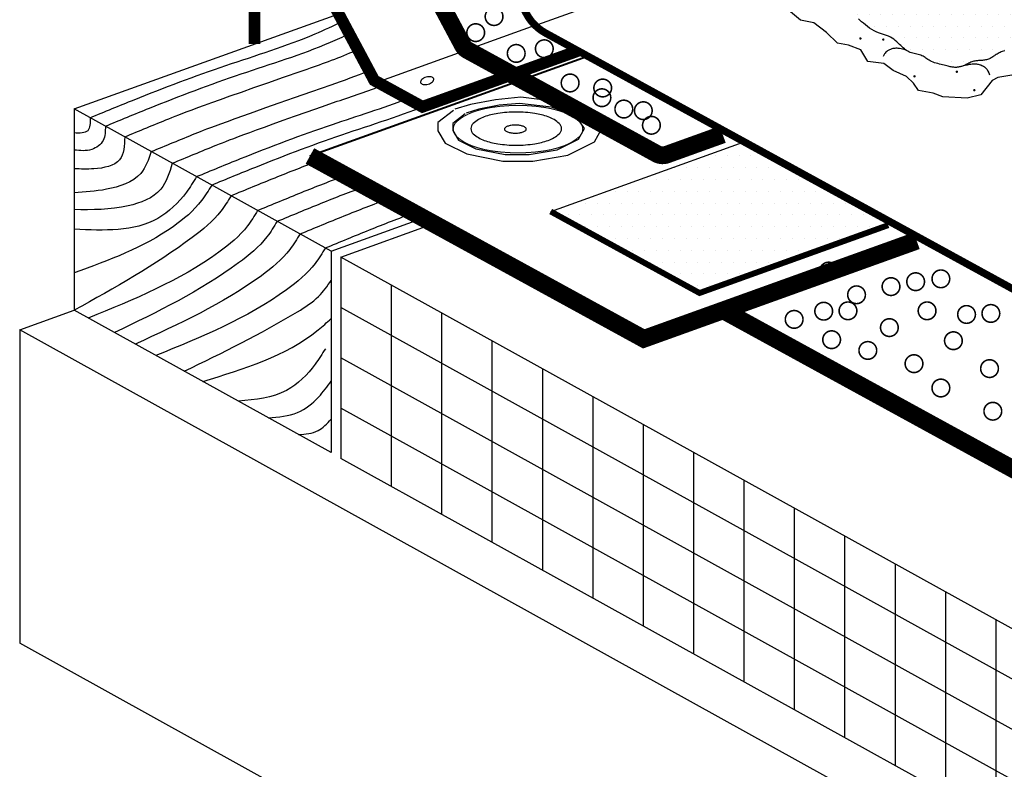
# Model space of a CAD drawing. Units: inches. Extents: x 32.5 to 42.9, y -13.8 to -5.9.
# Drawn here: x 39.3 to 40.8, y -8.4 to -7.2 of the extents above; entities that cross this region are included whole.
import ezdxf

# ---------------------------------------------------------------- set-up
doc = ezdxf.new("R2010")
doc.units = ezdxf.units.IN
doc.header["$MEASUREMENT"] = 0
for name, pattern in [('DASHDOT2', [0.5, 0.25, -0.125, 0, -0.125]), ('DASHED', [0.75, 0.5, -0.25]), ('DASHED2', [0.375, 0.25, -0.125])]:
    doc.linetypes.add(name, pattern=pattern)
for name, color, linetype in [('BONDINGADHESIVE', 32, 'DASHED2'), ('DETAIL', 7, 'CONTINUOUS'), ('EPDM', 5, 'CONTINUOUS'), ('INSULATION2', 251, 'CONTINUOUS'), ('LAPSEALANT', 16, 'CONTINUOUS'), ('LINE51', 251, 'CONTINUOUS'), ('MEMBRANE1', 5, 'CONTINUOUS'), ('SecurEDGE1', 26, 'CONTINUOUS'), ('SECURTAPE 1', 84, 'CONTINUOUS'), ('SHEETMETAL', 20, 'CONTINUOUS'), ('WOODBLOCKING 3D', 41, 'CONTINUOUS')]:
    doc.layers.add(name, color=color, linetype=linetype)
doc.layers.add('RUSS STRIPP', color=1, linetype='ZIGZAG', lineweight=40)
doc.linetypes.add('ZIGZAG', pattern='A,0.0001,-0.2,[131,ltypeshp.shx,S=0.2,R=0,X=-0.2,Y=0],-0.4,[131,ltypeshp.shx,S=0.2,R=180,X=0.2,Y=0],-0.2', length=0.8001)
pattern_1 = [(0, (-344.674907, -0.380729), (0.0092513136, 0.0185026271), [0, -0.0185026271])]

# ---------------------------------------------------------------- blocks, each defined once
blk = doc.blocks.new('IPLATE')
at = {"layer": 'DETAIL'}
for p, q in [((-0.0185, 0.1844), (-0.0684, 0.1749)), ((0.0314, 0.1892), (-0.0185, 0.1844)), ((0.0286, 0.1772), (-0.0115, 0.1734)), ((0.0917, 0.1696), (0.0286, 0.1772)), ((0.1099, 0.1797), (0.0314, 0.1892)), ((0.1694, 0.1583), (0.1099, 0.1797)), ((-0.1017, 0.163), (-0.1327, 0.1392)), ((-0.0784, 0.1562), (-0.1033, 0.1371)), ((-0.0684, 0.1749), (-0.0994, 0.1654)), ((-0.0516, 0.1658), (-0.0765, 0.1581)), ((-0.0115, 0.1734), (-0.0516, 0.1658)), ((0.1395, 0.1524), (0.0917, 0.1696)), ((0.1908, 0.1273), (0.1694, 0.1583)), ((-0.1327, 0.1392), (-0.1327, 0.1226)), ((-0.1033, 0.1371), (-0.1033, 0.1237)), ((0.1567, 0.1275), (0.1395, 0.1524)), ((-0.1327, 0.1226), (-0.1184, 0.0988)), ((-0.1033, 0.1237), (-0.0918, 0.1046)), ((0.1452, 0.1065), (0.1567, 0.1275)), ((0.1765, 0.1012), (0.1908, 0.1273)), ((-0.1184, 0.0988), (-0.0756, 0.0774)), ((-0.0918, 0.1046), (-0.0574, 0.0874)), ((0.1032, 0.0855), (0.1452, 0.1065)), ((0.1242, 0.075), (0.1765, 0.1012)), ((-0.0574, 0.0874), (0, 0.0759)), ((0.0477, 0.0759), (0.1032, 0.0855)), ((-0.0756, 0.0774), (-0.0042, 0.0631)), ((-0.0042, 0.0631), (0.0552, 0.0631)), ((0, 0.0759), (0.0477, 0.0759)), ((0.0552, 0.0631), (0.1242, 0.075))]:
    blk.add_line(p, q, dxfattribs=at)
at = {"layer": 'DETAIL', "const_width": 0.002}
blk.add_lwpolyline([(0.1533, 0.1263, 0.21465), (0.1466, 0.141, 0.093596), (0.1159, 0.1594, 0.050261), (0.0778, 0.1692, 0.037733), (0.0256, 0.1731, 0.037733), (-0.0266, 0.1692, 0.050261), (-0.0647, 0.1594, 0.093596), (-0.0954, 0.141, 0.21465), (-0.1021, 0.1263, 0.21465), (-0.0954, 0.1115, 0.093596), (-0.0647, 0.0931, 0.050261), (-0.0266, 0.0833, 0.037733), (0.0256, 0.0794, 0.037733), (0.0778, 0.0833, 0.050261), (0.1159, 0.0931, 0.093596), (0.1466, 0.1115, 0.21465)], format="xyb", close=True, dxfattribs=at)
at = {"layer": 'DETAIL'}
for points in [[(0.1115, 0.1273, 0.21465), (0.1069, 0.1376, 0.093596), (0.0853, 0.1505, 0.050261), (0.0587, 0.1573, 0.037733), (0.0222, 0.1601, 0.037733), (-0.0144, 0.1573, 0.050261), (-0.041, 0.1505, 0.093596), (-0.0626, 0.1376, 0.21465), (-0.0672, 0.1273, 0.21465), (-0.0626, 0.117, 0.093596), (-0.041, 0.1041, 0.050261), (-0.0144, 0.0973, 0.037733), (0.0222, 0.0945, 0.037733), (0.0587, 0.0973, 0.050261), (0.0853, 0.1041, 0.093596), (0.1069, 0.117, 0.21465)], [(0.0419, 0.1263, 0.21465), (0.0408, 0.1288, 0.093596), (0.0356, 0.1319, 0.050261), (0.0292, 0.1335, 0.037733), (0.0204, 0.1342, 0.037733), (0.0116, 0.1335, 0.050261), (0.0052, 0.1319, 0.093596), (0, 0.1288, 0.21465), (-0.0011, 0.1263, 0.21465), (0, 0.1238, 0.093596), (0.0052, 0.1207, 0.050261), (0.0116, 0.1191, 0.037733), (0.0204, 0.1184, 0.037733), (0.0292, 0.1191, 0.050261), (0.0356, 0.1207, 0.093596), (0.0408, 0.1238, 0.21465)]]:
    blk.add_lwpolyline(points, format="xyb", close=True, dxfattribs=at)

msp = doc.modelspace()

# ---------------------------------------------------------------- hatches: boundary and pattern name
at = {"layer": 'EPDM', "linetype": 'Continuous'}
h = msp.add_hatch(dxfattribs=at)
h.set_pattern_fill('DOTS', color=256, scale=0.296042)
h.set_pattern_definition(pattern_1)
h.paths.add_polyline_path([(40.293669, -6.88585), (40.288103, -6.879357), (40.283814, -6.873425), (40.280626, -6.868018), (40.278366, -6.863097), (40.276859, -6.858626), (40.275933, -6.854566), (40.275412, -6.850879), (40.275123, -6.847529), (40.274921, -6.844476), (40.274782, -6.841673), (40.274711, -6.839076), (40.274712, -6.836636), (40.27479, -6.834306), (40.274949, -6.832041), (40.275196, -6.829792), (40.275534, -6.827513), (40.275972, -6.825171), (40.276536, -6.822791), (40.277253, -6.820411), (40.278154, -6.818069), (40.279267, -6.815805), (40.28062, -6.813655), (40.282244, -6.81166), (40.284165, -6.809857), (40.286408, -6.808276), (40.288963, -6.806906), (40.291817, -6.805729), (40.294955, -6.804725), (40.298363, -6.803875), (40.302026, -6.80316), (40.30593, -6.80256), (40.310061, -6.802056), (40.314395, -6.801627), (40.318882, -6.801241), (40.32346, -6.800865), (40.328069, -6.800465), (40.332649, -6.800007), (40.337141, -6.799458), (40.341483, -6.798784), (40.345615, -6.79795), (40.349489, -6.796934), (40.3531, -6.795747), (40.356457, -6.79441), (40.359565, -6.792946), (40.362432, -6.791376), (40.365065, -6.789722), (40.367473, -6.788006), (40.369661, -6.786248), (40.371652, -6.784472), (40.373527, -6.782698), (40.375383, -6.780947), (40.377316, -6.779243), (40.379423, -6.777606), (40.381799, -6.776058), (40.384541, -6.77462), (40.387746, -6.773315), (40.39147, -6.772155), (40.395614, -6.771121), (40.400036, -6.770183), (40.404599, -6.769312), (40.409161, -6.768479), (40.413584, -6.767656), (40.417727, -6.766814), (40.421451, -6.765924), (40.424653, -6.764964), (40.427372, -6.763935), (40.429688, -6.76285), (40.431676, -6.761716), (40.433413, -6.760543), (40.434977, -6.759342), (40.436444, -6.758121), (40.437892, -6.756891), (40.439394, -6.755662), (40.441001, -6.754447), (40.442762, -6.753261), (40.444726, -6.752118), (40.44694, -6.751033), (40.449453, -6.75002), (40.452312, -6.749094), (40.455567, -6.748269), (40.45924, -6.747553), (40.463258, -6.746931), (40.467521, -6.746382), (40.471931, -6.745882), (40.47639, -6.745412), (40.480797, -6.744949), (40.485056, -6.744471), (40.489066, -6.743958), (40.492753, -6.743388), (40.496134, -6.742748), (40.49925, -6.742027), (40.502142, -6.741212), (40.504851, -6.740291), (40.507418, -6.739252), (40.509884, -6.738083), (40.51229, -6.736772), (40.51467, -6.735314), (40.517036, -6.733725), (40.519392, -6.732031), (40.521743, -6.730254), (40.524095, -6.72842), (40.526451, -6.726552), (40.528817, -6.724675), (40.531197, -6.722812), (40.533596, -6.720987), (40.536011, -6.71922), (40.538441, -6.717529), (40.540882, -6.715935), (40.543334, -6.714456), (40.545792, -6.713112), (40.548256, -6.711922), (40.550721, -6.710905), (40.553202, -6.710074), (40.555769, -6.70941), (40.55851, -6.708892), (40.561511, -6.708493), (40.564859, -6.708191), (40.56864, -6.70796), (40.572941, -6.707778), (40.57785, -6.70762), (40.583409, -6.707463), (40.58949, -6.707287), (40.595924, -6.707072), (40.602537, -6.706799), (40.609161, -6.70645), (40.615623, -6.706004), (40.621753, -6.705442), (40.627379, -6.704746), (40.632369, -6.703903), (40.636737, -6.702928), (40.640537, -6.701841), (40.643821, -6.700666), (40.646643, -6.699423), (40.649055, -6.698135), (40.651111, -6.696823), (40.652864, -6.695508), (40.654365, -6.694208), (40.655664, -6.692926), (40.656809, -6.691658), (40.657847, -6.690401), (40.658828, -6.689155), (40.6598, -6.687915), (40.66081, -6.686681), (40.661906, -6.685449), (40.663133, -6.684218), (40.664514, -6.682995), (40.666068, -6.681786), (40.667815, -6.680598), (40.669774, -6.67944), (40.671964, -6.678318), (40.674404, -6.677239), (40.677115, -6.67621), (40.680101, -6.675234), (40.683315, -6.674292), (40.686699, -6.673359), (40.690191, -6.672412), (40.693731, -6.671427), (40.697258, -6.670379), (40.700714, -6.669244), (40.704037, -6.667998), (40.70718, -6.666627), (40.710142, -6.66515), (40.712935, -6.663596), (40.715572, -6.661994), (40.718064, -6.660372), (40.720424, -6.65876), (40.722664, -6.657187), (40.724795, -6.655681), (40.726831, -6.654267), (40.728796, -6.652951), (40.730712, -6.651736), (40.732604, -6.650625), (40.734496, -6.64962), (40.736413, -6.648723), (40.738377, -6.647937), (40.740414, -6.647264), (40.742536, -6.646704), (40.744714, -6.646253), (40.746906, -6.645903), (40.749071, -6.645647), (40.751169, -6.645477), (40.753159, -6.645387), (40.755, -6.645369), (40.75665, -6.645416), (40.75808, -6.645523), (40.759305, -6.645692), (40.760353, -6.645928), (40.761248, -6.646237), (40.762019, -6.646623), (40.76269, -6.64709), (40.763289, -6.647645), (40.763843, -6.64829), (40.764372, -6.64903), (40.76488, -6.649856), (40.765364, -6.650759), (40.765821, -6.651729), (40.766249, -6.652757), (40.766646, -6.653833), (40.76701, -6.654948), (40.767337, -6.656091), (40.767627, -6.657258), (40.767883, -6.658455), (40.76811, -6.659696), (40.768313, -6.660993), (40.768497, -6.662356), (40.768666, -6.6638), (40.768826, -6.665334), (40.768981, -6.666972), (40.769137, -6.66872), (40.769302, -6.670565), (40.769487, -6.672486), (40.7697, -6.674465), (40.769952, -6.676483), (40.770252, -6.67852), (40.770611, -6.680557), (40.771036, -6.682574), (40.771536, -6.684557), (40.772109, -6.686501), (40.772748, -6.688406), (40.773451, -6.690273), (40.774211, -6.692101), (40.775024, -6.693891), (40.775886, -6.695643), (40.77679, -6.697356), (40.777732, -6.699035), (40.778693, -6.700708), (40.779657, -6.702404), (40.780605, -6.704156), (40.78152, -6.705995), (40.782383, -6.707951), (40.783176, -6.710056), (40.783881, -6.712342), (40.784514, -6.714866), (40.785225, -6.717787), (40.786198, -6.721292), (40.787618, -6.725566), (40.789669, -6.730796), (40.792534, -6.737168), (40.796399, -6.744868), (40.801447, -6.754082), (40.801974, -6.755306), (40.802513, -6.756719), (40.802933, -6.757996), (40.803253, -6.759165), (40.803496, -6.760258), (40.803683, -6.761306), (40.803833, -6.762337), (40.803968, -6.763384), (40.80411, -6.764476), (40.804277, -6.765637), (40.804481, -6.766862), (40.804735, -6.768142), (40.805048, -6.769465), (40.805431, -6.77082), (40.805896, -6.772197), (40.806453, -6.773585), (40.807112, -6.774972), (40.807881, -6.77635), (40.808749, -6.777707), (40.8097, -6.779034), (40.810721, -6.780322), (40.811795, -6.781561), (40.812909, -6.782742), (40.814047, -6.783856), (40.815195, -6.784892), (40.81634, -6.785848), (40.817479, -6.786743), (40.818613, -6.787603), (40.819742, -6.788454), (40.820865, -6.78932), (40.821983, -6.790229), (40.823095, -6.791205), (40.824202, -6.792275), (40.825302, -6.793455), (40.826389, -6.794736), (40.827454, -6.796096), (40.828489, -6.797516), (40.829486, -6.798976), (40.830437, -6.800458), (40.831335, -6.801941), (40.83217, -6.803406), (40.832936, -6.804838), (40.833635, -6.80625), (40.834268, -6.807655), (40.83484, -6.809072), (40.835352, -6.810516), (40.835807, -6.812003), (40.836208, -6.813549), (40.836558, -6.815171), (40.836862, -6.81688), (40.837139, -6.818663), (40.837413, -6.820505), (40.837705, -6.822387), (40.838038, -6.824295), (40.838433, -6.826209), (40.838914, -6.828114), (40.839502, -6.829993), (40.840212, -6.831828), (40.841028, -6.833601), (40.841923, -6.83529), (40.842872, -6.836878), (40.843852, -6.838344), (40.844836, -6.839669), (40.8458, -6.840833), (40.846719, -6.841816), (40.847573, -6.842608), (40.848361, -6.843233), (40.849091, -6.843723), (40.849766, -6.844112), (40.850394, -6.844431), (40.850979, -6.844713), (40.851527, -6.844992), (40.852043, -6.845299), (40.852532, -6.845661), (40.852994, -6.846076), (40.853428, -6.846535), (40.853832, -6.84703), (40.854204, -6.847551), (40.854545, -6.84809), (40.854851, -6.848638), (40.855122, -6.849187), (40.855358, -6.84973), (40.855563, -6.850274), (40.85574, -6.850826), (40.855894, -6.851396), (40.85603, -6.851993), (40.856153, -6.852624), (40.856266, -6.853299), (40.856375, -6.854026), (40.856483, -6.85481), (40.856592, -6.855641), (40.856703, -6.856507), (40.856816, -6.857395), (40.856933, -6.858291), (40.857054, -6.859183), (40.85718, -6.860057), (40.857311, -6.8609), (40.85745, -6.861702), (40.857598, -6.862466), (40.857757, -6.863199), (40.857928, -6.863905), (40.858115, -6.864591), (40.85832, -6.865262), (40.858543, -6.865925), (40.858789, -6.866586), (40.859057, -6.867249), (40.859352, -6.867912), (40.859673, -6.868574), (40.860023, -6.869231), (40.860403, -6.869882), (40.860815, -6.870524), (40.861261, -6.871153), (40.861743, -6.871769), (40.862263, -6.872369), (40.862831, -6.872965), (40.863457, -6.873566), (40.864152, -6.874184), (40.864927, -6.874832), (40.865791, -6.875519), (40.866756, -6.876257), (40.867832, -6.877059), (40.869037, -6.877937), (40.870419, -6.878916), (40.872034, -6.880021), (40.873938, -6.88128), (40.876187, -6.882717), (40.878835, -6.884359), (40.881939, -6.886233), (40.885555, -6.888365), (40.887693, -6.889425), (40.89093, -6.891029), (40.894278, -6.892726), (40.897707, -6.894536), (40.901192, -6.896484), (40.904704, -6.898592), (40.908228, -6.900875), (40.911798, -6.903318), (40.915459, -6.905898), (40.919258, -6.908593), (40.92324, -6.911379), (40.927451, -6.914234), (40.931937, -6.917135), (40.936743, -6.920058), (40.941887, -6.922982), (40.947268, -6.925882), (40.95276, -6.928737), (40.958233, -6.931523), (40.96356, -6.934218), (40.968612, -6.936799), (40.973261, -6.939242), (40.977379, -6.941525), (40.980882, -6.943637), (40.983868, -6.945611), (40.986479, -6.947494), (40.988856, -6.949331), (40.991142, -6.951168), (40.993478, -6.953051), (40.996006, -6.955025), (40.998868, -6.957137), (41.002182, -6.959419), (41.005963, -6.961857), (41.010201, -6.964423), (41.014888, -6.96709), (41.020015, -6.96983), (41.025572, -6.972615), (41.031551, -6.975419), (41.037941, -6.978213), (41.044709, -6.980978), (41.05172, -6.983714), (41.058814, -6.986433), (41.065829, -6.989142), (41.072606, -6.991851), (41.078986, -6.99457), (41.084806, -6.997306), (41.088603, -6.999363), (41.098151, -7.004243), (41.106257, -7.00855), (41.113064, -7.012329), (41.118716, -7.015627), (41.123355, -7.01849), (41.127124, -7.020962), (41.130167, -7.02309), (41.132627, -7.024919), (41.134634, -7.026492), (41.136272, -7.027844), (41.13761, -7.029007), (41.138718, -7.030011), (41.139666, -7.030889), (41.140526, -7.031672), (41.141366, -7.032391), (41.142257, -7.033079), (41.143252, -7.033763), (41.144338, -7.034451), (41.145485, -7.035148), (41.146661, -7.035858), (41.147838, -7.036586), (41.148985, -7.037336), (41.150071, -7.038113), (41.151066, -7.038921), (41.151948, -7.039762), (41.152727, -7.040629), (41.153421, -7.041512), (41.154047, -7.042401), (41.154623, -7.043286), (41.155167, -7.044159), (41.155697, -7.045008), (41.15623, -7.045824), (41.156781, -7.046599), (41.15735, -7.047333), (41.157934, -7.048026), (41.158527, -7.048678), (41.159128, -7.049292), (41.159733, -7.049867), (41.160338, -7.050405), (41.160939, -7.050907), (41.161538, -7.051373), (41.162157, -7.051807), (41.162825, -7.052213), (41.163568, -7.052594), (41.164415, -7.052954), (41.165392, -7.053296), (41.166528, -7.053624), (41.167849, -7.053941), (41.169373, -7.054251), (41.171065, -7.054556), (41.172882, -7.05486), (41.174779, -7.055164), (41.176712, -7.055472), (41.178636, -7.055787), (41.180506, -7.05611), (41.182278, -7.056444), (41.183918, -7.056794), (41.185424, -7.057167), (41.186808, -7.057573), (41.188078, -7.058018), (41.189246, -7.058514), (41.19032, -7.059069), (41.19131, -7.059691), (41.192227, -7.060389), (41.193078, -7.061169), (41.193871, -7.062017), (41.194611, -7.062916), (41.195302, -7.06385), (41.195951, -7.064802), (41.196563, -7.065755), (41.197142, -7.066692), (41.197695, -7.067596), (41.198227, -7.068453), (41.198753, -7.069262), (41.199286, -7.070025), (41.19984, -7.070744), (41.20043, -7.07142), (41.201069, -7.072055), (41.201773, -7.072651), (41.202555, -7.073209), (41.203427, -7.073733), (41.204389, -7.074223), (41.205441, -7.074683), (41.20658, -7.075115), (41.207804, -7.075523), (41.209112, -7.075908), (41.210502, -7.076274), (41.211972, -7.076623), (41.213516, -7.076958), (41.215114, -7.077281), (41.21674, -7.077595), (41.21837, -7.077903), (41.219978, -7.078208), (41.22154, -7.078511), (41.223031, -7.078817), (41.224426, -7.079127), (41.225705, -7.079443), (41.226868, -7.079769), (41.227921, -7.080105), (41.228869, -7.080454), (41.229717, -7.080817), (41.230471, -7.081196), (41.231136, -7.081593), (41.231717, -7.082009), (41.23222, -7.082446), (41.232651, -7.082903), (41.233016, -7.083377), (41.233321, -7.083868), (41.233573, -7.084372), (41.233778, -7.08489), (41.233942, -7.085417), (41.234071, -7.085954), (41.23417, -7.086498), (41.234239, -7.087052), (41.234277, -7.087615), (41.23428, -7.088192), (41.234247, -7.088782), (41.234178, -7.089389), (41.234069, -7.090013), (41.233919, -7.090657), (41.233725, -7.091321), (41.23348, -7.091997), (41.233174, -7.092676), (41.232799, -7.09335), (41.232345, -7.09401), (41.231805, -7.094647), (41.231168, -7.095252), (41.230426, -7.095816), (41.229573, -7.096332), (41.228616, -7.096801), (41.227565, -7.097225), (41.226429, -7.097608), (41.225219, -7.097952), (41.223943, -7.098259), (41.222613, -7.098532), (41.221237, -7.098774), (41.219825, -7.098989), (41.218385, -7.09918), (41.216926, -7.099353), (41.215456, -7.099514), (41.213981, -7.099668), (41.212512, -7.09982), (41.211054, -7.099975), (41.209618, -7.10014), (41.208208, -7.10032), (41.206826, -7.100527), (41.20547, -7.100776), (41.20414, -7.101079), (41.202835, -7.101449), (41.201555, -7.1019), (41.200297, -7.102445), (41.199062, -7.103098), (41.197846, -7.103866), (41.196641, -7.104732), (41.195436, -7.105672), (41.19422, -7.106664), (41.192983, -7.107684), (41.191714, -7.10871), (41.190402, -7.109717), (41.189037, -7.110684), (41.187611, -7.111591), (41.18613, -7.11243), (41.184603, -7.113201), (41.183038, -7.113899), (41.181444, -7.114523), (41.179832, -7.115069), (41.178208, -7.115535), (41.176583, -7.115919), (41.174966, -7.116219), (41.173372, -7.116447), (41.171817, -7.116615), (41.170317, -7.116734), (41.168889, -7.116818), (41.167548, -7.116879), (41.16631, -7.116929), (41.165191, -7.116981), (41.164201, -7.117045), (41.16332, -7.117128), (41.162523, -7.117231), (41.161783, -7.11736), (41.161076, -7.117517), (41.160375, -7.117706), (41.159654, -7.117931), (41.158888, -7.118195), (41.158058, -7.118499), (41.157174, -7.118841), (41.156252, -7.119212), (41.155309, -7.119607), (41.154364, -7.120021), (41.153431, -7.120445), (41.152529, -7.120876), (41.151674, -7.121305), (41.150878, -7.121728), (41.150138, -7.122142), (41.149444, -7.122545), (41.148788, -7.122936), (41.14816, -7.123312), (41.147551, -7.123673), (41.146954, -7.124016), (41.146358, -7.124339), (41.145754, -7.124642), (41.145127, -7.124925), (41.144463, -7.12519), (41.143747, -7.125439), (41.142963, -7.125674), (41.142097, -7.125897), (41.141132, -7.126109), (41.140054, -7.126312), (41.138857, -7.126507), (41.137563, -7.126697), (41.136205, -7.126881), (41.134814, -7.127061), (41.133424, -7.127237), (41.132066, -7.12741), (41.130772, -7.127582), (41.129574, -7.127753), (41.128496, -7.127924), (41.127526, -7.1281), (41.126644, -7.128285), (41.12583, -7.128484), (41.125065, -7.1287), (41.124329, -7.128939), (41.123601, -7.129204), (41.122861, -7.129502), (41.122094, -7.129834), (41.121302, -7.130204), (41.120489, -7.130611), (41.119662, -7.131058), (41.118825, -7.131544), (41.117985, -7.132072), (41.117147, -7.132642), (41.116316, -7.133256), (41.115497, -7.133911), (41.114685, -7.1346), (41.113875, -7.135308), (41.113062, -7.136025), (41.11224, -7.136739), (41.111404, -7.137438), (41.110549, -7.13811), (41.109668, -7.138743), (41.108758, -7.139328), (41.107821, -7.139864), (41.10686, -7.140355), (41.105878, -7.140802), (41.104878, -7.141209), (41.103863, -7.141578), (41.102837, -7.141911), (41.101803, -7.142211), (41.100761, -7.142481), (41.099705, -7.142723), (41.098625, -7.142942), (41.097511, -7.143139), (41.096353, -7.143319), (41.095143, -7.143484), (41.093871, -7.143637), (41.092527, -7.143783), (41.091107, -7.143923), (41.08963, -7.144059), (41.08812, -7.144192), (41.086601, -7.144324), (41.085097, -7.144457), (41.083633, -7.14459), (41.082232, -7.144726), (41.080919, -7.144866), (41.07971, -7.145013), (41.078595, -7.145174), (41.077556, -7.145359), (41.076572, -7.145578), (41.075627, -7.145839), (41.074702, -7.146154), (41.073777, -7.146531), (41.072836, -7.14698), (41.071863, -7.147505), (41.070858, -7.14809), (41.069825, -7.148717), (41.068768, -7.149364), (41.06769, -7.150011), (41.066596, -7.150637), (41.06549, -7.151223), (41.064374, -7.151748), (41.06325, -7.152198), (41.062102, -7.152586), (41.060912, -7.152931), (41.059662, -7.153252), (41.058332, -7.153567), (41.056906, -7.153897), (41.055364, -7.154259), (41.053688, -7.154674), (41.05187, -7.155155), (41.04995, -7.155698), (41.047976, -7.156295), (41.045999, -7.156936), (41.044067, -7.157613), (41.04223, -7.158316), (41.040539, -7.159037), (41.039042, -7.159767), (41.037773, -7.160498), (41.036698, -7.161224), (41.03577, -7.161939), (41.03494, -7.162639), (41.034157, -7.163319), (41.033374, -7.163974), (41.032542, -7.164598), (41.03161, -7.165186), (41.03054, -7.165735), (41.029325, -7.166246), (41.027968, -7.166721), (41.026471, -7.167164), (41.024836, -7.167576), (41.023067, -7.16796), (41.021165, -7.168318), (41.019134, -7.168654), (41.01698, -7.168972), (41.014726, -7.169292), (41.012399, -7.169635), (41.010028, -7.170022), (41.007638, -7.170475), (41.005259, -7.171016), (41.002916, -7.171666), (41.000637, -7.172447), (40.998443, -7.173372), (40.996327, -7.174419), (40.994276, -7.175559), (40.992276, -7.176761), (40.990315, -7.177997), (40.988378, -7.179236), (40.986453, -7.180449), (40.984526, -7.181604), (40.982585, -7.182679), (40.980625, -7.183669), (40.97864, -7.184577), (40.976627, -7.185404), (40.97458, -7.186152), (40.972497, -7.186824), (40.970371, -7.18742), (40.968199, -7.187944), (40.96598, -7.188399), (40.963734, -7.188801), (40.961483, -7.189166), (40.959252, -7.189513), (40.957062, -7.189858), (40.954937, -7.190221), (40.952901, -7.190617), (40.950977, -7.191064), (40.949182, -7.191577), (40.947517, -7.192149), (40.945975, -7.192774), (40.94455, -7.193442), (40.943237, -7.194144), (40.94203, -7.194872), (40.940923, -7.195617), (40.939911, -7.196371), (40.938986, -7.197126), (40.938135, -7.197878), (40.937346, -7.198621), (40.936603, -7.199352), (40.935894, -7.200068), (40.935203, -7.200764), (40.934518, -7.201437), (40.933825, -7.202082), (40.933111, -7.202697), (40.932373, -7.203286), (40.93161, -7.203855), (40.930822, -7.20441), (40.930006, -7.204955), (40.929163, -7.205497), (40.92829, -7.206041), (40.927387, -7.206593), (40.926451, -7.207157), (40.925475, -7.207732), (40.924453, -7.208315), (40.923375, -7.208903), (40.922234, -7.209493), (40.921022, -7.210082), (40.919732, -7.210669), (40.918354, -7.211249), (40.916887, -7.211819), (40.915344, -7.212376), (40.913745, -7.212913), (40.912108, -7.213426), (40.910454, -7.21391), (40.908801, -7.21436), (40.907168, -7.21477), (40.905574, -7.215136), (40.904033, -7.215454), (40.902536, -7.21573), (40.901067, -7.21597), (40.899611, -7.21618), (40.898152, -7.216368), (40.896676, -7.21654), (40.895167, -7.216703), (40.893611, -7.216864), (40.891996, -7.217028), (40.890331, -7.217199), (40.888629, -7.217378), (40.886903, -7.217566), (40.885165, -7.217765), (40.883429, -7.217977), (40.881708, -7.218204), (40.880014, -7.218448), (40.878358, -7.218709), (40.876741, -7.218992), (40.87516, -7.2193), (40.873612, -7.219635), (40.872096, -7.220003), (40.870609, -7.220405), (40.86915, -7.220845), (40.867715, -7.221327), (40.866301, -7.221854), (40.864904, -7.222427), (40.863516, -7.223049), (40.862129, -7.223721), (40.860739, -7.224444), (40.859337, -7.225221), (40.857917, -7.226053), (40.856472, -7.226942), (40.854998, -7.227888), (40.853496, -7.228883), (40.851972, -7.229919), (40.85043, -7.230986), (40.848875, -7.232075), (40.84731, -7.233178), (40.845742, -7.234286), (40.844173, -7.235389), (40.842606, -7.236478), (40.841034, -7.237541), (40.839447, -7.238564), (40.837837, -7.239535), (40.836192, -7.24044), (40.834504, -7.241268), (40.832763, -7.242004), (40.83096, -7.242636), (40.829088, -7.243156), (40.82715, -7.243575), (40.825154, -7.243909), (40.823108, -7.244173), (40.821017, -7.244384), (40.818889, -7.244557), (40.816732, -7.244709), (40.814552, -7.244854), (40.812356, -7.245009), (40.810158, -7.245184), (40.807968, -7.245391), (40.805801, -7.24564), (40.803668, -7.245941), (40.801582, -7.246306), (40.799556, -7.246744), (40.797602, -7.247268), (40.79573, -7.247883), (40.793939, -7.24858), (40.792226, -7.249346), (40.790586, -7.250169), (40.789016, -7.251035), (40.787512, -7.251931), (40.78607, -7.252844), (40.784687, -7.25376), (40.783357, -7.254669), (40.782065, -7.255558), (40.780793, -7.256419), (40.779525, -7.257241), (40.778243, -7.258016), (40.77693, -7.258732), (40.775568, -7.259382), (40.774142, -7.259954), (40.772639, -7.260442), (40.771072, -7.260852), (40.769458, -7.261193), (40.767814, -7.261472), (40.766159, -7.261698), (40.76451, -7.261881), (40.762885, -7.262028), (40.761303, -7.262148), (40.759774, -7.262252), (40.758292, -7.262353), (40.756843, -7.262467), (40.755414, -7.262612), (40.753991, -7.262802), (40.752563, -7.263054), (40.751115, -7.263383), (40.749635, -7.263806), (40.748113, -7.264333), (40.746558, -7.264947), (40.744984, -7.265626), (40.743404, -7.266348), (40.741831, -7.267091), (40.740277, -7.267832), (40.738757, -7.268549), (40.737283, -7.26922), (40.735866, -7.269826), (40.734502, -7.270367), (40.733186, -7.270847), (40.731913, -7.271268), (40.730676, -7.271634), (40.72947, -7.271949), (40.72829, -7.272216), (40.727129, -7.272438), (40.72598, -7.272618), (40.724832, -7.272754), (40.723672, -7.272841), (40.722486, -7.272877), (40.721262, -7.272858), (40.719987, -7.27278), (40.718647, -7.272641), (40.717229, -7.272436), (40.715723, -7.272165), (40.71412, -7.27183), (40.712417, -7.271439), (40.710606, -7.270998), (40.708683, -7.270514), (40.706643, -7.269991), (40.704479, -7.269437), (40.702187, -7.268857), (40.69977, -7.268256), (40.697263, -7.267627), (40.694711, -7.266964), (40.692159, -7.266257), (40.689652, -7.265498), (40.687233, -7.264681), (40.684948, -7.263796), (40.68284, -7.262836), (40.68094, -7.261798), (40.679214, -7.260705), (40.677613, -7.259584), (40.676088, -7.258463), (40.674591, -7.25737), (40.673074, -7.256332), (40.671487, -7.255378), (40.669781, -7.254535), (40.667923, -7.253821), (40.665932, -7.253214), (40.663844, -7.252684), (40.661694, -7.2522), (40.659515, -7.251729), (40.657344, -7.251241), (40.655214, -7.250704), (40.653161, -7.250087), (40.651209, -7.249364), (40.649344, -7.248522), (40.647542, -7.247555), (40.645778, -7.246456), (40.644028, -7.245218), (40.642268, -7.243834), (40.640472, -7.242297), (40.638618, -7.2406), (40.636683, -7.238747), (40.634658, -7.236779), (40.632535, -7.234748), (40.630308, -7.232707), (40.627969, -7.230707), (40.625513, -7.228802), (40.622931, -7.227042), (40.620217, -7.22548), (40.617367, -7.224147), (40.614392, -7.22299), (40.611305, -7.221934), (40.608121, -7.220905), (40.604853, -7.219827), (40.601515, -7.218626), (40.598121, -7.217228), (40.594684, -7.215559), (40.591224, -7.213568), (40.587781, -7.211313), (40.584403, -7.208874), (40.581134, -7.206333), (40.578022, -7.203771), (40.575113, -7.201269), (40.572452, -7.198909), (40.570087, -7.196772), (40.568049, -7.194919), (40.566314, -7.193333), (40.564844, -7.191976), (40.5636, -7.190809), (40.562544, -7.189794), (40.561638, -7.188893), (40.560844, -7.188068), (40.560122, -7.187281), (40.559434, -7.186502), (40.558727, -7.18573), (40.557952, -7.184972), (40.557054, -7.184235), (40.555981, -7.183525), (40.554682, -7.182851), (40.553104, -7.182218), (40.551195, -7.181634), (40.548923, -7.181101), (40.548001, -7.180926), (40.543099, -7.178376), (40.538879, -7.176047), (40.535276, -7.173929), (40.532227, -7.172016), (40.529667, -7.1703), (40.527533, -7.168775), (40.52576, -7.167432), (40.524286, -7.166265), (40.523052, -7.165263), (40.522024, -7.164407), (40.521173, -7.163673), (40.520471, -7.163039), (40.51989, -7.162481), (40.519401, -7.161978), (40.518977, -7.161505), (40.518588, -7.161041), (40.518207, -7.160564), (40.517807, -7.160063), (40.517364, -7.15953), (40.516851, -7.158955), (40.516243, -7.158328), (40.515514, -7.157641), (40.514639, -7.156885), (40.513592, -7.15605), (40.512357, -7.155133), (40.510955, -7.154151), (40.509418, -7.153127), (40.507777, -7.152083), (40.506062, -7.151044), (40.504305, -7.15003), (40.502538, -7.149066), (40.50079, -7.148175), (40.499091, -7.147373), (40.497456, -7.146655), (40.495897, -7.146013), (40.494428, -7.145436), (40.493062, -7.144913), (40.491811, -7.144436), (40.490688, -7.143993), (40.489706, -7.143574), (40.488871, -7.143171), (40.488167, -7.142779), (40.487568, -7.142391), (40.487052, -7.142005), (40.486594, -7.141615), (40.486171, -7.141217), (40.485759, -7.140806), (40.485335, -7.140377), (40.484875, -7.139929), (40.484366, -7.139466), (40.483795, -7.138996), (40.483149, -7.138525), (40.482415, -7.138062), (40.48158, -7.137614), (40.480632, -7.137188), (40.479558, -7.13679), (40.478351, -7.136427), (40.477031, -7.136092), (40.475623, -7.135778), (40.474153, -7.135475), (40.472646, -7.135175), (40.471128, -7.134872), (40.469625, -7.134555), (40.468162, -7.134217), (40.46676, -7.133853), (40.465427, -7.133463), (40.464163, -7.133054), (40.462971, -7.132629), (40.461851, -7.132193), (40.460807, -7.13175), (40.459839, -7.131306), (40.458951, -7.130864), (40.45814, -7.130429), (40.457395, -7.129998), (40.456704, -7.129569), (40.456053, -7.129139), (40.455426, -7.128706), (40.454812, -7.128266), (40.454196, -7.127816), (40.453564, -7.127355), (40.452907, -7.126879), (40.452225, -7.126383), (40.451525, -7.125861), (40.450813, -7.125309), (40.450093, -7.124719), (40.449371, -7.124088), (40.448653, -7.123409), (40.447944, -7.122677), (40.44725, -7.121889), (40.446576, -7.121054), (40.445927, -7.120182), (40.44531, -7.119285), (40.444729, -7.118373), (40.44419, -7.117458), (40.443699, -7.116549), (40.443261, -7.115659), (40.442874, -7.114797), (40.442513, -7.113967), (40.442142, -7.113172), (40.441729, -7.112414), (40.441238, -7.111696), (40.440637, -7.111021), (40.439891, -7.110392), (40.438967, -7.109811), (40.437846, -7.109281), (40.436566, -7.1088), (40.435182, -7.108366), (40.433747, -7.107979), (40.432316, -7.107635), (40.430943, -7.107333), (40.429682, -7.107071), (40.428585, -7.106848), (40.427695, -7.106658), (40.42699, -7.106481), (40.426439, -7.106296), (40.42601, -7.106078), (40.425667, -7.105806), (40.42538, -7.105456), (40.425115, -7.105005), (40.424839, -7.104431), (40.424524, -7.10372), (40.424165, -7.102893), (40.423763, -7.101983), (40.423316, -7.10102), (40.422826, -7.100034), (40.422292, -7.099058), (40.421714, -7.098122), (40.421092, -7.097257), (40.420428, -7.096486), (40.419733, -7.095796), (40.41902, -7.095167), (40.418301, -7.094577), (40.41759, -7.094005), (40.416899, -7.09343), (40.41624, -7.092832), (40.415628, -7.092189), (40.415071, -7.091485), (40.414568, -7.090726), (40.414114, -7.08992), (40.413705, -7.08908), (40.413337, -7.088213), (40.413004, -7.087331), (40.412702, -7.086444), (40.412427, -7.085561), (40.412172, -7.084691), (40.411919, -7.083832), (40.411649, -7.082983), (40.411344, -7.08214), (40.410984, -7.081301), (40.41055, -7.080462), (40.410023, -7.079622), (40.409383, -7.078777), (40.408601, -7.07791), (40.407604, -7.076939), (40.406308, -7.07577), (40.404632, -7.074306), (40.402491, -7.072453), (40.399803, -7.070113), (40.396484, -7.067193), (40.392451, -7.063595), (40.392246, -7.063313), (40.391573, -7.062468), (40.390844, -7.061614), (40.39005, -7.060732), (40.389184, -7.059799), (40.38824, -7.058796), (40.387209, -7.057703), (40.386091, -7.056505), (40.384911, -7.055213), (40.3837, -7.053846), (40.38249, -7.05242), (40.381312, -7.050953), (40.380197, -7.049463), (40.379178, -7.047967), (40.378285, -7.046483), (40.377542, -7.045023), (40.376935, -7.043586), (40.376444, -7.042163), (40.376047, -7.040748), (40.375723, -7.039332), (40.375451, -7.03791), (40.37521, -7.036472), (40.374978, -7.035013), (40.374737, -7.033527), (40.374482, -7.032022), (40.374207, -7.030506), (40.373909, -7.02899), (40.373585, -7.027482), (40.373232, -7.025993), (40.372844, -7.024531), (40.372419, -7.023107), (40.371955, -7.021728), (40.371452, -7.020394), (40.370914, -7.019103), (40.370345, -7.017855), (40.369745, -7.016648), (40.36912, -7.015481), (40.368471, -7.014351), (40.367802, -7.013258), (40.367115, -7.0122), (40.366413, -7.011172), (40.3657, -7.01017), (40.364978, -7.009191), (40.36425, -7.008229), (40.363519, -7.00728), (40.362788, -7.00634), (40.362061, -7.005404), (40.361337, -7.004469), (40.360616, -7.003533), (40.359891, -7.002596), (40.359159, -7.001656), (40.358415, -7.000714), (40.357655, -6.999768), (40.356875, -6.998817), (40.35607, -6.997861), (40.355237, -6.996899), (40.354381, -6.995922), (40.353507, -6.994924), (40.352621, -6.993895), (40.351728, -6.992828), (40.350835, -6.991716), (40.349947, -6.990548), (40.34907, -6.989319), (40.348211, -6.988024), (40.347378, -6.986678), (40.346583, -6.985301), (40.345835, -6.983913), (40.345147, -6.982533), (40.344527, -6.981182), (40.343987, -6.979878), (40.343537, -6.978641), (40.343182, -6.977484), (40.342906, -6.976385), (40.342691, -6.975315), (40.342513, -6.974246), (40.342354, -6.973148), (40.342192, -6.971993), (40.342007, -6.970753), (40.341778, -6.969397), (40.341489, -6.967909), (40.341137, -6.966317), (40.340724, -6.964662), (40.340253, -6.962984), (40.339725, -6.961323), (40.339142, -6.959719), (40.338506, -6.958213), (40.337818, -6.956844), (40.33708, -6.95564), (40.336285, -6.954575), (40.335424, -6.95361), (40.33449, -6.952707), (40.333474, -6.951826), (40.332369, -6.95093), (40.331166, -6.949978), (40.329858, -6.948933), (40.328444, -6.947765), (40.326952, -6.946488), (40.32542, -6.945124), (40.323883, -6.943696), (40.322379, -6.942226), (40.320943, -6.940737), (40.319612, -6.939251), (40.318423, -6.937793), (40.317401, -6.936378), (40.316525, -6.935009), (40.315765, -6.933679), (40.31509, -6.932384), (40.314467, -6.931119), (40.313866, -6.92988), (40.313256, -6.928662), (40.312605, -6.92746), (40.31189, -6.92627), (40.311125, -6.925097), (40.310331, -6.923945), (40.309529, -6.922818), (40.308739, -6.921721), (40.307985, -6.92066), (40.307286, -6.919638), (40.306665, -6.918661), (40.306136, -6.91773), (40.305695, -6.916842), (40.305329, -6.915987), (40.305028, -6.915159), (40.30478, -6.91435), (40.304574, -6.913552), (40.304398, -6.912758), (40.30424, -6.91196), (40.304092, -6.911152), (40.303948, -6.910331), (40.303805, -6.909494), (40.30366, -6.90864), (40.303508, -6.907768), (40.303348, -6.906875), (40.303176, -6.905958), (40.302988, -6.905018), (40.30278, -6.904052), (40.302546, -6.903063), (40.30228, -6.902057), (40.301973, -6.901037), (40.301618, -6.900008), (40.301209, -6.898973), (40.300739, -6.897937), (40.3002, -6.896905), (40.299589, -6.895879), (40.298924, -6.89486), (40.298224, -6.893847), (40.29751, -6.892838), (40.296803, -6.891832), (40.296123, -6.890829), (40.29549, -6.889828), (40.294926, -6.888827), (40.294445, -6.887827), (40.294032, -6.886833)])
at = {"layer": 'SECURTAPE 1', "linetype": 'Continuous'}
h = msp.add_hatch(dxfattribs=at)
h.set_pattern_fill('DOTS', color=256, scale=0.296042)
h.set_pattern_definition(pattern_1)
h.paths.add_polyline_path([(40.0878, -7.498967), (40.383605, -7.392511), (40.616911, -7.520387), (40.321107, -7.626843)])

# ---------------------------------------------------------------- linework, layer by layer
at = {"layer": 'BONDINGADHESIVE', "linetype": 'DASHED', "ltscale": 2, "const_width": 0.027754}
msp.add_lwpolyline([(39.764926, -6.93191, -0.78738287), (39.78391, -6.926995), (39.950078, -7.2384, 0.14582998), (39.957509, -7.245914), (40.254346, -7.408611, 0.21493117), (40.269504, -7.409796), (40.357417, -7.378157)], format="xyb", dxfattribs=at)
at = {"layer": 'BONDINGADHESIVE', "linetype": 'DASHDOT2', "ltscale": 2, "const_width": 0.027754}
for points in [[(39.997812, -7.19319, 1), (40.000261, -7.19319, 1)], [(39.969059, -7.218385, 1), (39.971507, -7.218385, 1)], [(40.032532, -7.250993, 1), (40.03498, -7.250993, 1)], [(40.076558, -7.243638, 1), (40.079007, -7.243638, 1)], [(40.117011, -7.297296, 1), (40.119459, -7.297296, 1)], [(40.168112, -7.305215, 1), (40.170561, -7.305215, 1)], [(40.166841, -7.320468, 1), (40.16929, -7.320468, 1)], [(40.201198, -7.338263, 1), (40.203646, -7.338263, 1)], [(40.231738, -7.340805, 1), (40.234187, -7.340805, 1)], [(40.244463, -7.363684, 1), (40.246912, -7.363684, 1)], [(40.522069, -7.592439, 1), (40.52455, -7.592439, 1)], [(40.698182, -7.604592, 1), (40.700663, -7.604592, 1)], [(40.620023, -7.616786, 1), (40.622504, -7.616786, 1)], [(40.658629, -7.609069, 1), (40.66111, -7.609069, 1)], [(40.565975, -7.629647, 1), (40.568456, -7.629647, 1)], [(40.552561, -7.654767, 1), (40.555043, -7.654767, 1)], [(40.676555, -7.654767, 1), (40.679037, -7.654767, 1)], [(40.468176, -7.66823, 1), (40.470657, -7.66823, 1)], [(40.514502, -7.655369, 1), (40.516984, -7.655369, 1)], [(40.738411, -7.660513, 1), (40.740893, -7.660513, 1)], [(40.776556, -7.658901, 1), (40.779037, -7.658901, 1)], [(40.617449, -7.681091, 1), (40.619931, -7.681091, 1)], [(40.52691, -7.700056, 1), (40.529391, -7.700056, 1)], [(40.717822, -7.701668, 1), (40.720303, -7.701668, 1)], [(40.583676, -7.716945, 1), (40.586157, -7.716945, 1)], [(40.656054, -7.737679, 1), (40.658535, -7.737679, 1)], [(40.774443, -7.745396, 1), (40.776924, -7.745396, 1)], [(40.698182, -7.775839, 1), (40.700663, -7.775839, 1)], [(40.779589, -7.812273, 1), (40.782071, -7.812273, 1)]]:
    msp.add_lwpolyline(points, format="xyb", close=True, dxfattribs=at)
at = {"layer": 'BONDINGADHESIVE', "linetype": 'DASHED', "ltscale": 2, "const_width": 0.027754}
msp.add_lwpolyline([(40.35817, -7.653966), (42.175809, -8.650222)], dxfattribs=at)
at = {"layer": 'DETAIL'}
for p, q in [((40.146959, -7.258174), (40.147461, -7.256168)), ((40.218618, -7.296414), (40.218618, -7.296414)), ((39.743689, -7.561215), (39.341009, -7.338089)), ((39.743689, -7.561215), (39.89567, -7.506519)), ((39.758813, -7.570549), (39.911945, -7.515439)), ((39.743689, -7.561215), (39.743689, -7.877132)), ((39.758813, -7.570549), (39.758813, -7.886466)), ((41.707326, -8.650222), (39.758813, -7.570549)), ((39.743689, -7.877132), (39.341009, -7.654006)), ((40.997768, -8.650222), (39.255445, -7.6848)), ((39.255445, -7.6848), (39.255445, -8.17624)), ((41.137183, -8.650222), (39.758813, -7.886466)), ((40.110853, -8.650222), (39.255445, -8.17624))]:
    msp.add_line(p, q, dxfattribs=at)
msp.add_lwpolyline([(39.341009, -7.338089), (39.755454, -7.188936)], dxfattribs=at)
msp.add_lwpolyline([(39.883875, -7.296472, 0.16451419), (39.885037, -7.298214, 0.10579515), (39.887929, -7.299598, 0.06910467), (39.89136, -7.299932, 0.05530366), (39.89561, -7.299285, 0.05530366), (39.899616, -7.297721, 0.06910467), (39.90242, -7.295716, 0.10579515), (39.904234, -7.293073, 0.16451419), (39.904368, -7.290983, 0.16451419), (39.903207, -7.28924, 0.10579515), (39.900315, -7.287857, 0.06910467), (39.896884, -7.287522, 0.05530366), (39.892633, -7.28817, 0.05530366), (39.888628, -7.289733, 0.06910467), (39.885824, -7.291738, 0.10579515), (39.88401, -7.294382, 0.16451419)], format="xyb", close=True, dxfattribs=at)
at = {"layer": 'INSULATION2', "linetype": 'Continuous'}
for p, q in [((39.837792, -7.614312), (39.837792, -7.930229)), ((41.56479, -8.650222), (39.758813, -7.649529)), ((39.916771, -7.658074), (39.916771, -7.973991)), ((39.995751, -7.701837), (39.995751, -8.017754)), ((40.07473, -7.745599), (40.07473, -8.061516)), ((40.153709, -7.789362), (40.153709, -8.105279)), ((41.279719, -8.650222), (39.758813, -7.807487)), ((40.232688, -7.833124), (40.232688, -8.149041)), ((40.311668, -7.876887), (40.311668, -8.192804)), ((40.390647, -7.920649), (40.390647, -8.236566)), ((40.469626, -7.964412), (40.469626, -8.280329)), ((40.548605, -8.008174), (40.548605, -8.324091)), ((40.627585, -8.051936), (40.627585, -8.367854)), ((40.706564, -8.095699), (40.706564, -8.411616)), ((40.785543, -8.139461), (40.785543, -8.455378))]:
    msp.add_line(p, q, dxfattribs=at)
at = {"layer": 'INSULATION2'}
msp.add_line((41.422255, -8.650222), (39.758813, -7.728508), dxfattribs=at)
at = {"layer": 'LAPSEALANT', "linetype": 'Continuous'}
for points in [[(40.813949, -7.284666), (40.788759, -7.288725), (40.779996, -7.293358), (40.7623, -7.316085), (40.740812, -7.321136), (40.70226, -7.319242), (40.687092, -7.31356), (40.66434, -7.309141), (40.656756, -7.297777), (40.64538, -7.287045), (40.624524, -7.277575), (40.609988, -7.266843), (40.584709, -7.263686), (40.573965, -7.245378), (40.554373, -7.237803), (40.537309, -7.234646), (40.520245, -7.218232), (40.500021, -7.20308), (40.479165, -7.198661), (40.457624, -7.180378)], [(40.799556, -7.246744), (40.797602, -7.247268), (40.79573, -7.247883), (40.793939, -7.24858), (40.792226, -7.249346), (40.790586, -7.250169), (40.789016, -7.251035), (40.787512, -7.251931), (40.78607, -7.252844), (40.784687, -7.25376), (40.783357, -7.254669), (40.782065, -7.255558), (40.780793, -7.256419), (40.779525, -7.257241), (40.778243, -7.258016), (40.77693, -7.258732), (40.775568, -7.259382), (40.774142, -7.259954), (40.772639, -7.260442), (40.771072, -7.260852), (40.769458, -7.261193), (40.767814, -7.261472), (40.766159, -7.261698), (40.76451, -7.261881), (40.762885, -7.262028), (40.761303, -7.262148), (40.759774, -7.262252), (40.758292, -7.262353), (40.756843, -7.262467), (40.755414, -7.262612), (40.753991, -7.262802), (40.752563, -7.263054), (40.751115, -7.263383), (40.749635, -7.263806), (40.748113, -7.264333), (40.746558, -7.264947), (40.744984, -7.265626), (40.743404, -7.266348), (40.741831, -7.267091), (40.740277, -7.267832), (40.738757, -7.268549), (40.737283, -7.26922), (40.735866, -7.269826), (40.734502, -7.270367), (40.733186, -7.270847), (40.731913, -7.271268), (40.730676, -7.271634), (40.72947, -7.271949), (40.72829, -7.272216), (40.727129, -7.272438), (40.72598, -7.272618), (40.724832, -7.272754), (40.723672, -7.272841), (40.722486, -7.272877), (40.721262, -7.272858), (40.719987, -7.27278), (40.718647, -7.272641), (40.717229, -7.272436), (40.715723, -7.272165), (40.71412, -7.27183), (40.712417, -7.271439), (40.710606, -7.270998), (40.708683, -7.270514), (40.706643, -7.269991), (40.704479, -7.269437), (40.702187, -7.268857), (40.69977, -7.268256), (40.697263, -7.267627), (40.694711, -7.266964), (40.692159, -7.266257), (40.689652, -7.265498), (40.687233, -7.264681), (40.684948, -7.263796), (40.68284, -7.262836), (40.68094, -7.261798), (40.679214, -7.260705), (40.677613, -7.259584), (40.676088, -7.258463), (40.674591, -7.25737), (40.673074, -7.256332), (40.671487, -7.255378), (40.669781, -7.254535), (40.667923, -7.253821), (40.665932, -7.253214), (40.663844, -7.252684), (40.661694, -7.2522), (40.659515, -7.251729), (40.657344, -7.251241), (40.655214, -7.250704), (40.653161, -7.250087), (40.651209, -7.249364), (40.649344, -7.248522), (40.647542, -7.247555), (40.645778, -7.246456), (40.644028, -7.245218), (40.642268, -7.243834), (40.640472, -7.242297), (40.638618, -7.2406), (40.636683, -7.238747), (40.634658, -7.236779), (40.632535, -7.234748), (40.630308, -7.232707), (40.627969, -7.230707), (40.625513, -7.228802), (40.622931, -7.227042), (40.620217, -7.22548), (40.617367, -7.224147), (40.614392, -7.22299), (40.611305, -7.221934), (40.608121, -7.220905), (40.604853, -7.219827), (40.601515, -7.218626), (40.598121, -7.217228), (40.594684, -7.215559), (40.591224, -7.213568), (40.587781, -7.211313), (40.584403, -7.208874), (40.581134, -7.206333), (40.578022, -7.203771), (40.575113, -7.201269), (40.572452, -7.198909), (40.570087, -7.196772)], [(40.647504, -7.247531), (40.644631, -7.246114), (40.641924, -7.245011), (40.639377, -7.244186), (40.636986, -7.243604), (40.634745, -7.243229), (40.63265, -7.243026), (40.630697, -7.24296), (40.628881, -7.242995), (40.627194, -7.243102), (40.625625, -7.243275), (40.62416, -7.243514), (40.622784, -7.24382), (40.621483, -7.244193), (40.620243, -7.244634), (40.619049, -7.245142), (40.617889, -7.245719), (40.616748, -7.24637), (40.615622, -7.247124), (40.614505, -7.248016), (40.613394, -7.249082), (40.612285, -7.250355), (40.611172, -7.251872), (40.610052, -7.253666), (40.608921, -7.255772)], [(40.733621, -7.270669), (40.737646, -7.269544), (40.741093, -7.268679), (40.744036, -7.268043), (40.74655, -7.267609), (40.748708, -7.267346), (40.750586, -7.267226), (40.752258, -7.26722), (40.753797, -7.267299), (40.755267, -7.267439), (40.756691, -7.267639), (40.758078, -7.267904), (40.75944, -7.268237), (40.760788, -7.268644), (40.762134, -7.269128), (40.763487, -7.269694), (40.76486, -7.270347), (40.766259, -7.271101), (40.767676, -7.272016), (40.769098, -7.273162), (40.770512, -7.274612), (40.771907, -7.276433), (40.77327, -7.278699), (40.774588, -7.281478), (40.775849, -7.284842)]]:
    msp.add_lwpolyline(points, dxfattribs=at)
at = {"layer": 'LAPSEALANT', "linetype": 'Continuous', "const_width": 0.001861}
for points in [[(40.572391, -7.227525, 1), (40.574252, -7.227525, 1)], [(40.608243, -7.229356, 1), (40.610104, -7.229356, 1)], [(40.723506, -7.279713, 1), (40.725367, -7.279713, 1)], [(40.657068, -7.286927, 1), (40.658929, -7.286927, 1)], [(40.750947, -7.308568, 1), (40.752808, -7.308568, 1)]]:
    msp.add_lwpolyline(points, format="xyb", close=True, dxfattribs=at)
at = {"layer": 'LINE51', "linetype": 'Continuous'}
msp.add_line((39.341009, -7.338089), (39.341009, -7.654006), dxfattribs=at)
msp.add_lwpolyline([(39.255445, -7.6848), (39.341009, -7.654006)], dxfattribs=at)
msp.add_open_spline([(39.743538, -7.300016), (39.763566, -7.293196), (39.783469, -7.286067), (39.80304, -7.278113)], degree=3, dxfattribs=at)
at = {"layer": 'MEMBRANE1', "linetype": 'Continuous'}
msp.add_line((40.060254, -7.208369), (42.618566, -6.287667), dxfattribs=at)
at = {"layer": 'MEMBRANE1', "linetype": 'Continuous', "const_width": 0.011636}
msp.add_lwpolyline([(39.861995, -6.894111), (39.861846, -6.885137, -0.78738287), (39.884626, -6.879238), (40.049871, -7.188911, 0.14582998), (40.079594, -7.21897), (42.617418, -8.609961)], format="xyb", dxfattribs=at)
at = {"layer": 'RUSS STRIPP', "linetype": 'Continuous'}
msp.add_line((39.710386, -7.411876), (40.145711, -7.255208), dxfattribs=at)
at = {"layer": 'RUSS STRIPP', "linetype": 'Continuous', "const_width": 0.027754}
msp.add_lwpolyline([(39.710386, -7.411876), (40.23376, -7.698739), (40.661473, -7.544811)], dxfattribs=at)
at = {"layer": 'SecurEDGE1', "linetype": 'Continuous', "const_width": 0.018503}
msp.add_lwpolyline([(39.62338, -7.236468), (39.62338, -6.981917, -0.78738287), (39.642363, -6.977001), (39.811128, -7.29327), (39.886765, -7.334727), (40.130653, -7.246955)], format="xyb", dxfattribs=at)
at = {"layer": 'SECURTAPE 1', "linetype": 'Continuous'}
msp.add_line((40.0878, -7.498967), (40.383605, -7.392511), dxfattribs=at)
at = {"layer": 'SECURTAPE 1', "linetype": 'Continuous', "const_width": 0.009251}
msp.add_lwpolyline([(40.0878, -7.498967), (40.321107, -7.626843), (40.616911, -7.520387)], dxfattribs=at)
at = {"layer": 'SHEETMETAL', "linetype": 'Continuous'}
for p, q in [((39.623378, -6.98175), (39.62338, -7.236468)), ((39.815945, -7.295911), (40.06332, -7.206884))]:
    msp.add_line(p, q, dxfattribs=at)
at = {"layer": 'WOODBLOCKING 3D', "linetype": 'Continuous'}
for points in [[(39.365906, -7.351885), (39.434854, -7.323596), (39.578739, -7.269923), (39.718569, -7.220301), (39.761718, -7.200676)], [(39.556518, -7.457503), (39.625466, -7.429214), (39.769351, -7.375542), (39.909182, -7.325919), (39.95233, -7.306294)], [(39.365906, -7.351885), (39.362092, -7.372189), (39.341009, -7.375761)], [(39.389765, -7.365105), (39.38622, -7.387372), (39.368347, -7.401663), (39.341009, -7.402556)], [(39.420052, -7.381887), (39.412137, -7.41774), (39.371923, -7.43203), (39.341009, -7.43203)], [(39.461719, -7.404975), (39.445203, -7.439176), (39.391582, -7.464184), (39.341009, -7.469543)], [(39.494651, -7.423223), (39.476481, -7.464184), (39.425542, -7.490086), (39.341009, -7.496048)], [(39.532722, -7.444318), (39.516696, -7.468649), (39.472012, -7.509735), (39.341009, -7.526753)], [(39.556518, -7.457503), (39.540492, -7.481835), (39.495809, -7.522921), (39.341009, -7.595268)], [(39.586739, -7.474248), (39.570712, -7.49858), (39.526029, -7.539666), (39.341009, -7.654006)], [(39.628404, -7.497335), (39.612377, -7.521666), (39.567694, -7.562752), (39.362873, -7.666121)], [(39.659082, -7.514334), (39.643055, -7.538665), (39.598372, -7.579751), (39.404099, -7.688965)], [(39.694969, -7.534219), (39.678942, -7.55855), (39.634259, -7.599636), (39.436566, -7.706955)], [(39.734635, -7.556198), (39.718608, -7.580529), (39.673925, -7.621615), (39.468909, -7.724876)], [(39.513516, -7.749592), (39.690962, -7.656213), (39.724027, -7.632098), (39.743688, -7.607089)], [(39.542349, -7.765569), (39.723134, -7.684794), (39.743689, -7.666931)], [(39.734635, -7.714156), (39.718608, -7.738488), (39.673925, -7.779573), (39.598336, -7.796591)], [(39.645424, -7.822683), (39.690962, -7.814172), (39.724027, -7.790057), (39.743688, -7.765048)], [(39.692718, -7.848888), (39.723134, -7.842753), (39.743689, -7.82489)]]:
    msp.add_spline(points, degree=3, dxfattribs=at)
for points, knots in [([(39.389765, -7.365105), (39.412717, -7.355597), (39.482964, -7.326497), (39.600326, -7.282088), (39.707396, -7.249773), (39.762282, -7.224763), (39.772129, -7.220185)], [0, 0, 0, 0, 0.25173953, 0.77048106, 1.27167572, 1.38167311, 1.38167311, 1.38167311, 1.38167311]), ([(39.696609, -7.278713), (39.7223, -7.270037), (39.752116, -7.259394), (39.781098, -7.246675), (39.785268, -7.244809)], [0.997098346, 0.997098346, 0.997098346, 0.997098346, 1.271675718, 1.317986296, 1.317986296, 1.317986296, 1.317986296]), ([(39.420052, -7.381887), (39.443004, -7.372379), (39.492584, -7.351841), (39.542593, -7.332395), (39.696609, -7.278713)], [0, 0, 0, 0, 0.251739526, 0.543801399, 0.543801399, 0.543801399, 0.543801399]), ([(39.461719, -7.404975), (39.484671, -7.395467), (39.528659, -7.377245), (39.572984, -7.359883), (39.743538, -7.300016)], [0, 0, 0, 0, 0.251739526, 0.482467456, 0.482467456, 0.482467456, 0.482467456]), ([(39.494651, -7.423223), (39.517603, -7.413715), (39.565962, -7.393682), (39.614728, -7.374689), (39.753087, -7.326103)], [0, 0, 0, 0, 0.251739526, 0.530403025, 0.530403025, 0.530403025, 0.530403025]), ([(39.532722, -7.444318), (39.555674, -7.43481), (39.625922, -7.40571), (39.735794, -7.364135), (39.824566, -7.336814), (39.863155, -7.321787)], [0, 0, 0, 0, 0.25173953, 0.77048106, 1.1905166, 1.1905166, 1.1905166, 1.1905166]), ([(39.586739, -7.474248), (39.609691, -7.464741), (39.655226, -7.445878), (39.701122, -7.427937), (39.724002, -7.419339)], [0, 0, 0, 0, 0.251739526, 0.499432867, 0.499432867, 0.499432867, 0.499432867]), ([(39.628404, -7.497335), (39.651355, -7.487827), (39.696979, -7.468927), (39.742966, -7.450953), (39.765937, -7.442324)], [0, 0, 0, 0, 0.251739526, 0.50040879, 0.50040879, 0.50040879, 0.50040879]), ([(39.659082, -7.514334), (39.682034, -7.504826), (39.727723, -7.485899), (39.773776, -7.4679), (39.796814, -7.459248)], [0, 0, 0, 0, 0.251739526, 0.501127425, 0.501127425, 0.501127425, 0.501127425]), ([(39.694969, -7.534219), (39.717921, -7.524711), (39.763687, -7.505752), (39.809818, -7.487725), (39.832934, -7.479045)], [0, 0, 0, 0, 0.251739526, 0.501968142, 0.501968142, 0.501968142, 0.501968142]), ([(39.734635, -7.556198), (39.757587, -7.54669), (39.803437, -7.527696), (39.849655, -7.509637), (39.872858, -7.500927)], [0, 0, 0, 0, 0.251739526, 0.502897453, 0.502897453, 0.502897453, 0.502897453])]:
    msp.add_open_spline(points, degree=3, knots=knots, dxfattribs=at)
msp.add_open_spline([(39.753087, -7.326103), (39.777189, -7.318116), (39.801226, -7.309974), (39.82484, -7.300787)], degree=3, dxfattribs=at)

# ---------------------------------------------------------------- block references
at = {"layer": 'DETAIL', "xscale": 0.794059783990269, "yscale": 0.7940597839902683, "zscale": 0.7940597839902829}
msp.add_blockref('IPLATE', (40.016222, -7.470027), dxfattribs=at)

doc.saveas('drawing.dxf')
